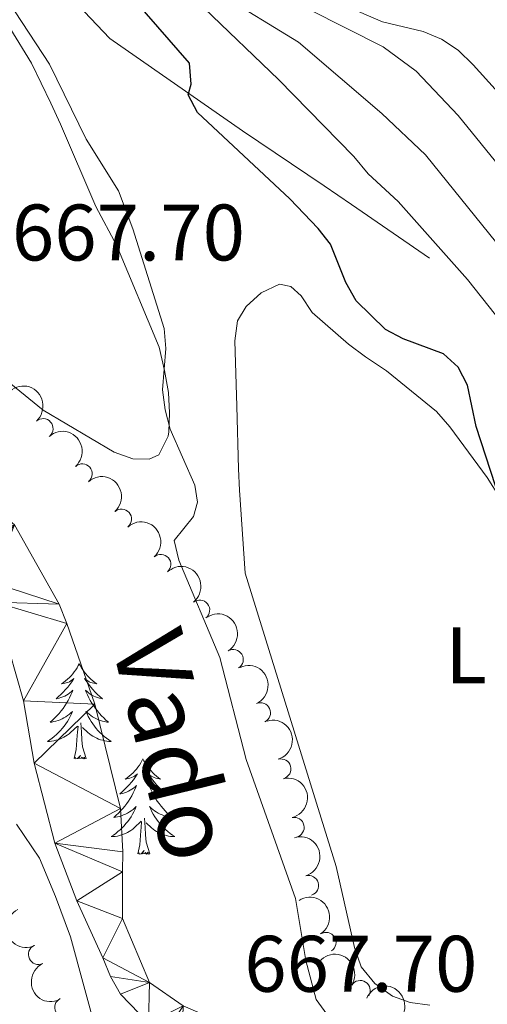
# Model space of a CAD drawing. Units: metres. Extents: x 655057 to 659578, y 702211 to 705281.
# Drawn here: x 656034 to 656092, y 703509 to 703632 of the extents above; entities that cross this region are included whole.
import ezdxf
from ezdxf.enums import TextEntityAlignment as Align

# ---------------------------------------------------------------- set-up
doc = ezdxf.new("R2010")
doc.units = ezdxf.units.M
doc.header["$MEASUREMENT"] = 0
doc.linetypes.add('DGN Style 3', pattern=[69.5358800440367, 49.6684857457405, -19.8673942982962])
for name, color, linetype, lineweight in [('Carátula', 7, 'Continuous', 5), ('Elementos auxiliares', 7, 'Continuous', 5), ('Entidades rústicas y varios', 7, 'Continuous', 5), ('Hidrografía', 7, 'Continuous', 5), ('Relieve y altimetría', 7, 'Continuous', 5), ('Textos de rotulación', 7, 'Continuous', 5), ('Viales y ferrocarril', 7, 'Continuous', 5)]:
    doc.layers.add(name, color=color, linetype=linetype, lineweight=lineweight)
doc.styles.add('Style-arial', font='arial.shx', dxfattribs={"bigfont": 'arialbig.shx'})
doc.styles.add('Style-Arial Narrow', font='txt')
doc.styles.add('Style-timesi', font='timesi.shx', dxfattribs={"bigfont": 'timesibig.shx'})

msp = doc.modelspace()

# ---------------------------------------------------------------- linework, layer by layer
at = {"layer": 'Carátula', "color": 7, "linetype": 'Continuous', "lineweight": 5}
msp.add_3dface([(655123.95, 702210.98), (659577.8200000001, 702311.6200000001), (659510.72, 705280.8600000001), (655056.8600000001, 705180.22)], dxfattribs=at)
at = {"layer": 'Elementos auxiliares', "color": 250, "linetype": 'Continuous', "lineweight": 5}
msp.add_3dface([(655934.71, 704937.71), (659359.6699999999, 705015.1300000001), (659412.55, 702701.74), (655986.44, 702624.3200000001)], dxfattribs=at)
at = {"layer": 'Entidades rústicas y varios', "color": 92, "linetype": 'Continuous', "lineweight": 5, "flags": 128}
for points in [[(656041.1499999999, 703551.3700000001), (656041.03, 703551.1499999999), (656040.8800000001, 703550.8800000001), (656040.71, 703550.6100000001), (656040.53, 703550.3500000001), (656040.3300000001, 703550.1100000001), (656040.1300000001, 703549.8700000001), (656039.9099999999, 703549.6400000001), (656039.6799999999, 703549.4299999999), (656039.44, 703549.22), (656039.19, 703549.03), (656038.9299999999, 703548.8500000001), (656039.1300000001, 703548.8800000001), (656039.3300000001, 703548.9199999999), (656039.53, 703548.97), (656039.72, 703549.04), (656039.9099999999, 703549.1200000001), (656040.0900000001, 703549.22), (656040.27, 703549.3400000001), (656040.47, 703549.53), (656040.4299999999, 703549.46), (656040.2, 703549.1200000001), (656039.96, 703548.78), (656039.7, 703548.45), (656039.4299999999, 703548.1400000001), (656039.1499999999, 703547.8300000001), (656038.8600000001, 703547.54), (656038.56, 703547.26), (656038.25, 703546.98), (656038.3700000001, 703547.01), (656038.6200000001, 703547.0700000001), (656038.8600000001, 703547.1400000001), (656039.0900000001, 703547.23), (656039.3300000001, 703547.3300000001), (656039.55, 703547.45), (656039.77, 703547.5800000001), (656039.97, 703547.72), (656040.1699999999, 703547.8800000001), (656040.3600000001, 703548.05), (656040.27, 703547.8300000001), (656040.1100000001, 703547.47), (656039.94, 703547.1100000001), (656039.76, 703546.77), (656039.56, 703546.4299999999), (656039.3400000001, 703546.1000000001), (656039.1200000001, 703545.77), (656038.8800000001, 703545.46), (656038.6300000001, 703545.1599999999), (656038.3600000001, 703544.8700000001), (656038.0900000001, 703544.5900000001), (656037.8, 703544.3200000001), (656037.5, 703544.06), (656037.7, 703544.0800000001), (656037.97, 703544.1300000001), (656038.23, 703544.19), (656038.49, 703544.27), (656038.74, 703544.3700000001), (656038.99, 703544.47), (656039.23, 703544.6000000001), (656039.47, 703544.74), (656039.69, 703544.8800000001), (656039.9099999999, 703545.05), (656040.1100000001, 703545.22), (656040.31, 703545.4099999999), (656040.1699999999, 703545.0900000001), (656040.01, 703544.76), (656039.8400000001, 703544.45), (656039.6599999999, 703544.1499999999), (656039.46, 703543.8500000001), (656039.25, 703543.56), (656039.03, 703543.28), (656038.8, 703543.02), (656038.55, 703542.76), (656038.29, 703542.51), (656038.02, 703542.28), (656037.74, 703542.06), (656037.45, 703541.8500000001), (656037.1699999999, 703541.6599999999), (656037.4299999999, 703541.6599999999), (656037.69, 703541.69), (656037.95, 703541.73), (656038.21, 703541.79), (656038.47, 703541.8600000001), (656038.72, 703541.95), (656038.96, 703542.05), (656039.2, 703542.1699999999), (656039.4299999999, 703542.3), (656039.6499999999, 703542.44), (656039.8700000001, 703542.6000000001), (656040.0700000001, 703542.77), (656040.9199999999, 703543.5700000001)], [(656041.1499999999, 703551.3700000001), (656041.26, 703551.1499999999), (656041.4099999999, 703550.8800000001), (656041.5800000001, 703550.6100000001), (656041.76, 703550.3500000001), (656041.95, 703550.1100000001), (656042.1599999999, 703549.8700000001), (656042.3800000001, 703549.6400000001), (656042.6100000001, 703549.4299999999), (656042.8500000001, 703549.22), (656043.1000000001, 703549.03), (656043.3600000001, 703548.8500000001), (656043.1599999999, 703548.8800000001), (656042.96, 703548.9199999999), (656042.76, 703548.97), (656042.5700000001, 703549.04), (656042.3800000001, 703549.1200000001), (656042.2, 703549.22), (656042.02, 703549.3400000001), (656041.8200000001, 703549.53), (656041.8600000001, 703549.46), (656042.0900000001, 703549.1200000001), (656042.3300000001, 703548.78), (656042.5900000001, 703548.45), (656042.8500000001, 703548.1400000001), (656043.1300000001, 703547.8300000001), (656043.4299999999, 703547.54), (656043.73, 703547.26), (656044.04, 703546.98), (656043.9199999999, 703547.01), (656043.6699999999, 703547.0700000001), (656043.4299999999, 703547.1400000001), (656043.19, 703547.23), (656042.96, 703547.3300000001), (656042.74, 703547.45), (656042.53, 703547.5800000001), (656042.3200000001, 703547.72), (656042.1200000001, 703547.8800000001), (656041.9299999999, 703548.05), (656042.02, 703547.8300000001), (656042.1799999999, 703547.47), (656042.3500000001, 703547.1100000001), (656042.53, 703546.77), (656042.73, 703546.4299999999), (656042.95, 703546.1000000001), (656043.1699999999, 703545.77), (656043.4099999999, 703545.46), (656043.6599999999, 703545.1599999999), (656043.9299999999, 703544.8700000001), (656044.2, 703544.5900000001), (656044.49, 703544.3200000001), (656044.79, 703544.06), (656044.5900000001, 703544.0800000001), (656044.3200000001, 703544.1300000001), (656044.06, 703544.19), (656043.8, 703544.27), (656043.55, 703544.3700000001), (656043.3, 703544.47), (656043.06, 703544.6000000001), (656042.8200000001, 703544.74), (656042.6000000001, 703544.8800000001), (656042.3800000001, 703545.05), (656042.1799999999, 703545.22), (656041.98, 703545.4099999999), (656042.1200000001, 703545.0900000001), (656042.28, 703544.76), (656042.45, 703544.45), (656042.6300000001, 703544.1499999999), (656042.8300000001, 703543.8500000001), (656043.04, 703543.56), (656043.26, 703543.28), (656043.49, 703543.02), (656043.74, 703542.76), (656044, 703542.51), (656044.27, 703542.28), (656044.55, 703542.06), (656044.8300000001, 703541.8500000001), (656045.1300000001, 703541.6599999999), (656044.8600000001, 703541.6599999999), (656044.6000000001, 703541.69), (656044.3300000001, 703541.73), (656044.0800000001, 703541.79), (656043.8200000001, 703541.8600000001), (656043.5700000001, 703541.95), (656043.3300000001, 703542.05), (656043.0900000001, 703542.1699999999), (656042.8600000001, 703542.3), (656042.6399999999, 703542.44), (656042.4199999999, 703542.6000000001), (656042.22, 703542.77), (656041.56, 703543.3900000001)], [(656042, 703539.52), (656041.5700000001, 703540.96), (656041.48, 703541.8600000001), (656041.4299999999, 703542.81), (656041.3300000001, 703543.98)], [(656040.53, 703539.52), (656040.77, 703540.6400000001), (656040.8800000001, 703542.3800000001), (656040.9299999999, 703542.81), (656040.99, 703543.54)], [(656042, 703539.52), (656041.8200000001, 703539.45), (656041.8, 703539.69), (656041.6100000001, 703539.47), (656041.49, 703539.6699999999), (656041.3700000001, 703539.56), (656041.1000000001, 703539.51), (656041.3, 703539.8999999999), (656040.9099999999, 703539.52), (656040.72, 703539.47), (656040.6799999999, 703539.6300000001), (656040.53, 703539.52)], [(656049.1100000001, 703539.45), (656048.99, 703539.23), (656048.8400000001, 703538.96), (656048.6699999999, 703538.69), (656048.49, 703538.44), (656048.29, 703538.19), (656048.0900000001, 703537.95), (656047.8700000001, 703537.72), (656047.6399999999, 703537.51), (656047.3999999999, 703537.3), (656047.1499999999, 703537.1100000001), (656046.8899999999, 703536.94), (656047.0900000001, 703536.96), (656047.29, 703537), (656047.49, 703537.05), (656047.6799999999, 703537.1200000001), (656047.8700000001, 703537.2), (656048.05, 703537.3), (656048.23, 703537.4199999999), (656048.4299999999, 703537.6100000001), (656048.3899999999, 703537.54), (656048.1599999999, 703537.2), (656047.9199999999, 703536.8600000001), (656047.6599999999, 703536.54), (656047.3899999999, 703536.22), (656047.1100000001, 703535.9099999999), (656046.8200000001, 703535.6200000001), (656046.52, 703535.3400000001), (656046.21, 703535.0700000001), (656046.3300000001, 703535.0900000001), (656046.5800000001, 703535.1499999999), (656046.8200000001, 703535.22), (656047.05, 703535.31), (656047.29, 703535.4099999999), (656047.51, 703535.53), (656047.73, 703535.6599999999), (656047.9299999999, 703535.8), (656048.1300000001, 703535.96), (656048.3200000001, 703536.1300000001), (656048.23, 703535.9099999999), (656048.0700000001, 703535.55), (656047.8999999999, 703535.2), (656047.72, 703534.8500000001), (656047.52, 703534.51), (656047.3, 703534.1799999999), (656047.0800000001, 703533.8600000001), (656046.8400000001, 703533.54), (656046.5900000001, 703533.24), (656046.3200000001, 703532.95), (656046.05, 703532.6699999999), (656045.76, 703532.3999999999), (656045.46, 703532.1400000001), (656045.6599999999, 703532.1599999999), (656045.9299999999, 703532.21), (656046.19, 703532.27), (656046.45, 703532.3500000001), (656046.7, 703532.45), (656046.95, 703532.56), (656047.19, 703532.6799999999), (656047.4299999999, 703532.8200000001), (656047.6499999999, 703532.97), (656047.8700000001, 703533.1300000001), (656048.0700000001, 703533.31), (656048.27, 703533.49), (656048.1300000001, 703533.1699999999), (656047.97, 703532.8500000001), (656047.8, 703532.53), (656047.6200000001, 703532.23), (656047.4199999999, 703531.9299999999), (656047.21, 703531.6400000001), (656046.99, 703531.3600000001), (656046.76, 703531.1000000001), (656046.51, 703530.8400000001), (656046.25, 703530.5900000001), (656045.98, 703530.3600000001), (656045.7, 703530.1400000001), (656045.4099999999, 703529.9299999999), (656045.1300000001, 703529.74), (656045.3899999999, 703529.75), (656045.6499999999, 703529.77), (656045.9099999999, 703529.81), (656046.1699999999, 703529.8700000001), (656046.4299999999, 703529.94), (656046.6799999999, 703530.03), (656046.9199999999, 703530.1300000001), (656047.1599999999, 703530.25), (656047.3899999999, 703530.3800000001), (656047.6100000001, 703530.52), (656047.8300000001, 703530.6799999999), (656048.03, 703530.8500000001), (656048.8800000001, 703531.6499999999)], [(656049.1100000001, 703539.45), (656049.22, 703539.23), (656049.3700000001, 703538.96), (656049.54, 703538.69), (656049.72, 703538.44), (656049.9099999999, 703538.19), (656050.1200000001, 703537.95), (656050.3400000001, 703537.72), (656050.5700000001, 703537.51), (656050.81, 703537.3), (656051.06, 703537.1100000001), (656051.3200000001, 703536.94), (656051.1200000001, 703536.96), (656050.9199999999, 703537), (656050.72, 703537.05), (656050.53, 703537.1200000001), (656050.3400000001, 703537.2), (656050.1599999999, 703537.3), (656049.98, 703537.4199999999), (656049.78, 703537.6100000001), (656049.8200000001, 703537.54), (656050.05, 703537.2), (656050.29, 703536.8600000001), (656050.55, 703536.54), (656050.81, 703536.22), (656051.0900000001, 703535.9099999999), (656051.3899999999, 703535.6200000001), (656051.69, 703535.3400000001), (656052, 703535.0700000001), (656051.8800000001, 703535.0900000001), (656051.6300000001, 703535.1499999999), (656051.3899999999, 703535.22), (656051.1499999999, 703535.31), (656050.9199999999, 703535.4099999999), (656050.7, 703535.53), (656050.49, 703535.6599999999), (656050.28, 703535.8), (656050.0800000001, 703535.96), (656049.8899999999, 703536.1300000001), (656049.98, 703535.9099999999), (656050.1399999999, 703535.55), (656050.31, 703535.2), (656050.49, 703534.8500000001), (656050.69, 703534.51), (656050.9099999999, 703534.1799999999), (656051.1300000001, 703533.8600000001), (656051.3700000001, 703533.54), (656051.6200000001, 703533.24), (656051.8899999999, 703532.95), (656052.1599999999, 703532.6699999999), (656052.45, 703532.3999999999), (656052.75, 703532.1400000001), (656052.55, 703532.1599999999), (656052.28, 703532.21), (656052.02, 703532.27), (656051.76, 703532.3500000001), (656051.51, 703532.45), (656051.26, 703532.56), (656051.02, 703532.6799999999), (656050.78, 703532.8200000001), (656050.56, 703532.97), (656050.3400000001, 703533.1300000001), (656050.1399999999, 703533.31), (656049.94, 703533.49), (656050.0800000001, 703533.1699999999), (656050.24, 703532.8500000001), (656050.4099999999, 703532.53), (656050.5900000001, 703532.23), (656050.79, 703531.9299999999), (656051, 703531.6400000001), (656051.22, 703531.3600000001), (656051.45, 703531.1000000001), (656051.7, 703530.8400000001), (656051.96, 703530.5900000001), (656052.23, 703530.3600000001), (656052.51, 703530.1400000001), (656052.79, 703529.9299999999), (656053.0900000001, 703529.74), (656052.8200000001, 703529.75), (656052.56, 703529.77), (656052.29, 703529.81), (656052.04, 703529.8700000001), (656051.78, 703529.94), (656051.53, 703530.03), (656051.29, 703530.1300000001), (656051.05, 703530.25), (656050.8200000001, 703530.3800000001), (656050.6000000001, 703530.52), (656050.3800000001, 703530.6799999999), (656050.1799999999, 703530.8500000001), (656049.52, 703531.47)], [(656048.49, 703527.6000000001), (656048.73, 703528.72), (656048.8400000001, 703530.46), (656048.8899999999, 703530.8900000001), (656048.95, 703531.6200000001)], [(656049.96, 703527.6000000001), (656049.53, 703529.04), (656049.44, 703529.94), (656049.3899999999, 703530.8900000001), (656049.29, 703532.06)], [(656049.96, 703527.6000000001), (656049.78, 703527.53), (656049.76, 703527.77), (656049.5700000001, 703527.55), (656049.45, 703527.75), (656049.3300000001, 703527.6400000001), (656049.06, 703527.5900000001), (656049.26, 703527.98), (656048.8700000001, 703527.6000000001), (656048.6799999999, 703527.55), (656048.6399999999, 703527.71), (656048.49, 703527.6000000001)]]:
    msp.add_lwpolyline(points, dxfattribs=at)
at = {"layer": 'Entidades rústicas y varios', "color": 92, "linetype": 'Continuous', "lineweight": 5}
for points in [[(656032.46, 703630.95, 667.7), (656035.19, 703626.53, 667.7), (656037.5900000001, 703621.54, 667.7), (656038.81, 703618.9199999999, 668.61), (656043.23, 703608.5800000001, 668.61), (656045.8500000001, 703603.6699999999, 668.61), (656051.1200000001, 703590.99, 668.61), (656051.8200000001, 703588.0800000001, 668.61), (656052.29, 703585.3, 669.53), (656052.44, 703582.78, 669.53), (656052.3300000001, 703580.3900000001, 670.38), (656052.27, 703579.8700000001, 670.45), (656051.1000000001, 703577.52, 669.53), (656049.8700000001, 703576.97, 669.53), (656047.8600000001, 703577.01, 669.53), (656045.51, 703577.8700000001, 669.53), (656036.6399999999, 703583.0900000001, 669.53), (656032.5900000001, 703586.4199999999, 669.53)], [(656068.9199999999, 703539.97, 672.29), (656061.8800000001, 703562.71, 672.29), (656061.19, 703573.1100000001, 672.29), (656061.0700000001, 703575.76, 673.2), (656060.8500000001, 703583.6100000001, 673.2), (656060.76, 703586.3300000001, 674.12), (656060.6200000001, 703591.79, 674.12), (656060.9199999999, 703594.27, 674.12), (656062.03, 703596.0800000001, 674.12), (656063.9099999999, 703597.81, 674.12), (656066.1799999999, 703598.8600000001, 674.12), (656067.6000000001, 703598.5700000001, 674.12), (656068.8899999999, 703597.3999999999, 674.12), (656070.27, 703595.3200000001, 674.12), (656074.8, 703591.3700000001, 674.12), (656076.96, 703589.78, 674.12), (656079.5700000001, 703588.05, 673.2), (656085.81, 703582.9199999999, 673.2), (656087.48, 703581.01, 674.12), (656092.1599999999, 703574.6799999999, 674.12), (656095.4099999999, 703569.51, 674.12)], [(656085, 703508.6300000001, 673.2), (656082.53, 703508.96, 673.2), (656080.31, 703509.77, 672.3000000000001), (656078.1100000001, 703511.3400000001, 672.29), (656076.4199999999, 703513.4299999999, 672.29), (656075.5800000001, 703515.8400000001, 672.29), (656073.26, 703525.99, 672.29), (656068.9199999999, 703539.97, 672.29)]]:
    msp.add_polyline3d(points, dxfattribs=at)
at = {"layer": 'Entidades rústicas y varios', "color": 92, "linetype": 'Continuous', "lineweight": 5, "extrusion": (-0.2255534078800469, 0.01402861396202155, 0.974129795347623)}
msp.add_arc((-742950.9652781627, 595435.7329192017, -137445.718338332), 2.516055640060342, 45.36446333574664, 225.9090503451193, dxfattribs=at)
at = {"layer": 'Entidades rústicas y varios', "color": 92, "linetype": 'Continuous', "lineweight": 5}
for centre, radius, start, end in [((656036.6199620541, 703580.798871275, 672.5227618259574), 1.250091938746998, 311.7940535514243, 131.0076079704197), ((656041.5216806701, 703575.1336272315, 672.8000828279144), 1.250091938746999, 311.9354377073288, 131.1489921263242), ((656046.4390649293, 703569.4706936118, 672.8227734606206), 1.250091938746999, 311.9354377073288, 131.1489921263242), ((656051.3564491884, 703563.8077599923, 672.845464093327), 1.250091938746999, 311.9354377073288, 131.1489921263242), ((656056.211003986, 703558.0946466313, 672.86), 1.250091938746999, 308.7508841036324, 127.9644385226278), ((656060.4122116086, 703551.9011116014, 672.86), 1.250091938746998, 301.8254591543299, 121.0390135733253), ((656063.8162754341, 703545.2378739133, 672.86), 1.250091938746999, 294.5420648700314, 113.7556192890268), ((656066.3648363447, 703538.2062353201, 672.86), 1.250091938746999, 286.5641231240204, 105.7776775430158), ((656068.0267168388, 703530.896274074, 672.86), 1.250091938746999, 283.0489520794719, 102.2625064984674), ((656069.8297381348, 703523.6205938314, 672.957469727318), 1.250091938746999, 287.0759301272853, 106.2894845462807), ((656072.0095111148, 703516.4980546315, 673.9158716565216), 1.250091938746999, 303.3519369619634, 122.5654913809589), ((656036.0373897543, 703514.9800819308, 674.0678193829112), 1.250091938746999, 115.5116063222692, 294.7251607412646), ((656076.2856331551, 703510.4791203563, 675.1832004697865), 1.250091938746998, 327.8548195789884, 147.0683739979838), ((656039.327962725, 703508.3521921309, 675.2857609647779), 1.250091938746998, 117.1993074963342, 296.4128619153295)]:
    msp.add_arc(centre, radius, start, end, dxfattribs=at)
at = {"layer": 'Entidades rústicas y varios', "color": 92, "linetype": 'Continuous', "lineweight": 5, "extrusion": (-0.2255873384064966, 0.01347199193404809, 0.9741297953476229)}
for centre in [(-741435.3908161672, 597224.9619767932, -137860.5185184559), (-741430.0310959441, 597230.0776094154, -137861.6820054574), (-741424.6713757212, 597235.1932420377, -137862.8454924591)]:
    msp.add_arc(centre, 2.516055640060343, 45.36446333574664, 225.9090503451193, dxfattribs=at)
at = {"layer": 'Entidades rústicas y varios', "color": 92, "linetype": 'Continuous', "lineweight": 5, "extrusion": (-0.2244905806349568, 0.02598309108205123, 0.974129795347623)}
msp.add_arc((-774325.03295487, 556196.3127549023, -128342.1835992225), 2.516055640060342, 45.36446333574664, 225.9090503451193, dxfattribs=at)
at = {"layer": 'Entidades rústicas y varios', "color": 92, "linetype": 'Continuous', "lineweight": 5, "extrusion": (-0.219719709864052, 0.05286199876333647, 0.9741297953476231)}
msp.add_arc((-837497.7313223361, 461194.3896935593, -106302.6016144063), 2.516055640060342, 45.36446333574664, 225.9090503451193, dxfattribs=at)
at = {"layer": 'Entidades rústicas y varios', "color": 92, "linetype": 'Continuous', "lineweight": 5, "extrusion": (-0.2112451490940115, 0.08029090110496401, 0.9741297953476231)}
msp.add_arc((-890737.3845010572, 354051.2830736333, -81446.37548377327), 2.516055640060341, 45.36446333574663, 225.9090503451192, dxfattribs=at)
at = {"layer": 'Entidades rústicas y varios', "color": 92, "linetype": 'Continuous', "lineweight": 5, "extrusion": (-0.1980569063082988, 0.108832916342364, 0.974129795347623)}
msp.add_arc((-932534.6942004508, 230203.0748088098, -52714.71772603848), 2.516055640060342, 45.36446333574665, 225.9090503451193, dxfattribs=at)
at = {"layer": 'Entidades rústicas y varios', "color": 92, "linetype": 'Continuous', "lineweight": 5, "extrusion": (-0.1910114278886174, 0.1207715870225681, 0.974129795347623)}
msp.add_arc((-945254.7745882762, 174078.4083295256, -39694.30562930724), 2.516055640060342, 45.36446333574665, 225.9090503451193, dxfattribs=at)
at = {"layer": 'Entidades rústicas y varios', "color": 92, "linetype": 'Continuous', "lineweight": 5, "extrusion": (-0.1990211652903629, 0.1070594114614137, 0.9741297953476229)}
msp.add_arc((-930376.734194159, 238318.0591759421, -54597.22022467534), 2.516055640060343, 45.36446333574664, 225.9090503451193, dxfattribs=at)
at = {"layer": 'Entidades rústicas y varios', "color": 92, "linetype": 'Continuous', "lineweight": 5, "extrusion": (-0.2210499221362087, 0.04699014513250983, 0.974129795347623)}
msp.add_arc((-824560.3982205219, 482782.0289078944, -111309.6536319208), 2.516055640060342, 45.36446333574663, 225.9090503451192, dxfattribs=at)
at = {"layer": 'Entidades rústicas y varios', "color": 92, "linetype": 'Continuous', "lineweight": 5, "extrusion": (0.2125734984112025, -0.076704951530007, 0.974129795347623)}
for centre in [(884424.6020262099, -368363.3299037089, 86147.5392390971), (884419.2827289839, -368368.1940308509, 86149.61176030665)]:
    msp.add_arc(centre, 2.516055640060342, 45.36446333574661, 225.9090503451192, dxfattribs=at)
at = {"layer": 'Entidades rústicas y varios', "color": 92, "linetype": 'Continuous', "lineweight": 5, "extrusion": (-0.2206309027996983, -0.04891979707427571, 0.9741297953476229)}
msp.add_arc((-544811.9046601604, 772448.7105782809, -178508.3879005978), 2.516055640060343, 45.36446333574663, 225.9090503451192, dxfattribs=at)
at = {"layer": 'Entidades rústicas y varios', "color": 92, "linetype": 'Continuous', "lineweight": 5, "extrusion": (-0.2094950444822789, -0.0847523932014089, 0.9741297953476231)}
msp.add_arc((-406113.3607204593, 849623.1951326256, -196410.9898540092), 2.516055640060342, 45.36446333574665, 225.9090503451193, dxfattribs=at)
at = {"layer": 'Hidrografía', "color": 142, "linetype": 'Continuous', "lineweight": 15}
for points in [[(656054.1599999999, 703508.54, 667.9), (656049.9199999999, 703511.49, 667.9), (656046.55, 703519.49, 666.75), (656046.55, 703525.31, 666.75), (656046.6100000001, 703527.8400000001, 666.1800000000001), (656046.29, 703533.24, 666.1800000000001), (656043.1100000001, 703546.31, 666.1800000000001), (656039.6000000001, 703556.3999999999, 666.1800000000001), (656038.6399999999, 703558.81, 665.61), (656033.05, 703568.77, 665.61)], [(656030.6200000001, 703559.0700000001, 666.1800000000001), (656034.1799999999, 703546.72, 666.1800000000001), (656035.52, 703538.9299999999, 666.1800000000001), (656038.0900000001, 703528.9199999999, 666.1800000000001), (656040.8400000001, 703521.71, 666.1800000000001), (656044.0800000001, 703514.5800000001, 666.1800000000001), (656045.05, 703512.21, 666.76), (656046.29, 703510.02, 666.76), (656049.8200000001, 703506.3900000001, 666.76)]]:
    msp.add_polyline3d(points, dxfattribs=at)
at = {"layer": 'Relieve y altimetría', "color": 30, "linetype": 'Continuous', "lineweight": 5, "flags": 128}
for points, elevation in [([(656073.8899999999, 703505.0700000001), (656070.76, 703509.3400000001), (656069.47, 703514.24), (656068.2, 703522.01), (656062, 703539.3999999999), (656058.73, 703552.1400000001), (656053.6200000001, 703564.3500000001), (656053, 703566.79), (656055.45, 703569.8), (656055.9199999999, 703571.5800000001), (656055.6200000001, 703573.73), (656052.5, 703580.73), (656051.8700000001, 703583.1499999999), (656051.55, 703585.6599999999), (656051.99, 703590.8300000001), (656051.76, 703593.3200000001), (656047.8300000001, 703605.81), (656046.04, 703610.56), (656042, 703617.04), (656037.4299999999, 703626.3900000001), (656030.47, 703637.01)], 670), ([(656058.5900000001, 703635.3), (656068.5700000001, 703629.1499999999), (656078.99, 703620.25), (656084.4299999999, 703615.0700000001), (656112.96, 703579.71), (656115.9199999999, 703575.47), (656119.26, 703568.5900000001), (656120.9099999999, 703566.5), (656122.9299999999, 703564.6000000001), (656129.23, 703560.1499999999), (656132.98, 703556.3700000001), (656135.6200000001, 703552.02), (656139.76, 703542.48), (656142.6799999999, 703538.3600000001), (656146.3300000001, 703534.6000000001), (656149.19, 703530.1499999999), (656149.8200000001, 703527.71), (656149.54, 703522.1000000001), (656150.9299999999, 703516.8400000001), (656153.03, 703501.6200000001)], 685), ([(656074.3200000001, 703633.74), (656079.0900000001, 703631.71), (656084.1399999999, 703630.49), (656086.44, 703629.52), (656088.55, 703628.1699999999), (656090.4199999999, 703626.3400000001), (656104.96, 703610.23), (656117.45, 703598.3999999999), (656119.0800000001, 703596.51), (656123.3400000001, 703590.04), (656127.0700000001, 703583.24), (656131.3500000001, 703576.81), (656138.81, 703569.22), (656144.06, 703563.3600000001), (656148.6499999999, 703556.8999999999), (656155.71, 703548.8999999999)], 695), ([(656056.77, 703633.4299999999), (656066.05, 703624.48), (656075.5, 703614.8600000001), (656077.29, 703612.69), (656081.03, 703609.23), (656089.71, 703599.48), (656102.73, 703582.97), (656113.06, 703567.5700000001), (656119.4099999999, 703556.6400000001), (656125.28, 703544.8999999999), (656134.4299999999, 703532.3700000001), (656136.9099999999, 703527.74), (656138.69, 703522.8700000001), (656141.54, 703512.8400000001), (656141.94, 703510.3500000001), (656141.8600000001, 703507.47), (656138.97, 703500.3999999999), (656138.6699999999, 703497.9199999999), (656139.05, 703495.25), (656139.6499999999, 703492.8200000001), (656143.0900000001, 703485.79), (656144.46, 703480.73), (656146.27, 703475.76)], 680), ([(656069.81, 703633.29), (656079.1599999999, 703628.5700000001), (656083.29, 703625.52), (656088.53, 703619.97), (656101.81, 703603.5900000001), (656110.06, 703594.69), (656118.9299999999, 703582.4099999999), (656122.5800000001, 703578.6499999999), (656128.77, 703573.55), (656132.3300000001, 703569.4199999999), (656140.71, 703557.4299999999), (656145.6499999999, 703551.4099999999), (656153.04, 703538.3), (656157.55, 703532.02), (656159.4299999999, 703527.1499999999), (656160.3500000001, 703522.06), (656160.0800000001, 703519.24), (656160.73, 703511.6000000001), (656161.6499999999, 703509.28), (656164.77, 703506.3)], 690), ([(656033.3, 703531.29), (656036.19, 703527.02), (656038.1599999999, 703522.26), (656040.06, 703517.19), (656043.3999999999, 703504.9099999999), (656045.9199999999, 703500.3300000001), (656054.3600000001, 703487.3800000001), (656058.3, 703483.46), (656066.94, 703477.6599999999), (656074.3700000001, 703470.3800000001), (656080.45, 703465.75), (656084.8800000001, 703463.0700000001), (656092.4099999999, 703460.69), (656097.22, 703458.73), (656101.54, 703455.9299999999), (656103.3899999999, 703454.2), (656104.8400000001, 703449.8200000001), (656105.1599999999, 703445.21)], 670)]:
    msp.add_lwpolyline(points, dxfattribs=dict(at, elevation=elevation))
at = {"layer": 'Relieve y altimetría', "color": 30, "linetype": 'Continuous', "lineweight": 25, "elevation": 675, "flags": 128}
msp.add_lwpolyline([(656094.3899999999, 703569.9099999999), (656090.78, 703581.05), (656089.71, 703586.22), (656088.54, 703588.47), (656086.71, 703590.1699999999), (656081.6699999999, 703592.05), (656079.46, 703593.22), (656075.79, 703596.77), (656074.5, 703599.0700000001), (656072.5700000001, 703603.8800000001), (656071.03, 703605.8500000001), (656067.48, 703609.55), (656055.94, 703620.3600000001), (656054.76, 703622.5700000001), (656055.1300000001, 703623.9199999999), (656054.95, 703626.53), (656047, 703635.69)], dxfattribs=at)
at = {"layer": 'Viales y ferrocarril', "color": 250, "linetype": 'DGN Style 3', "lineweight": 5}
msp.add_polyline3d([(656036.46, 703638.6000000001, 671.5), (656044.97, 703629.6200000001, 672.52), (656061.56, 703618.06, 675.5), (656071.76, 703611.2, 677.94), (656075.19, 703608.8500000001, 678.26), (656084.96, 703602.1200000001, 678.26)], dxfattribs=at)

# ---------------------------------------------------------------- texts
at = {"layer": 'Entidades rústicas y varios', "color": 92, "linetype": 'Continuous', "lineweight": 5, "style": 'Style-Arial Narrow'}
msp.add_text('L', height=7.000020000000001, dxfattribs=at).set_placement((656089.5331652174, 703552.44001, 674.14), align=Align.MIDDLE_CENTER)
at = {"layer": 'Textos de rotulación', "color": 250, "linetype": 'Continuous', "lineweight": 5, "style": 'Style-arial'}
for p in [(656032.72, 703601.8400000001, 667.7), (656061.78, 703510.3200000001, 667.7)]:
    msp.add_text('667.70', height=7.000020000000001, dxfattribs=at).set_placement(p)
at = {"layer": 'Textos de rotulación', "color": 142, "linetype": 'Continuous', "lineweight": 5, "style": 'Style-timesi'}
msp.add_text('Vado', height=9, rotation=283.7372305705746, dxfattribs=at).set_placement((656045.1100000001, 703554.1300000001, 667.2))

# ---------------------------------------------------------------- meshes
at = {"layer": 'Hidrografía', "color": 154, "linetype": 'Continuous', "lineweight": 15}
mesh = msp.add_polyface(dxfattribs=at)
corners = [(656111.9899999998, 703449.79, 669.6199999999939), (656112.2, 703448.01, 669.6200000000013), (656110.3099999998, 703442.44, 670.1999999999974), (656107.5200000003, 703443.94, 672.1800000000084), (656108.27, 703449.9499999997, 669.6299999999984), (656107.3200000001, 703454.8600000001, 668.4799999999975), (656103.5700000001, 703460.0899999999, 668.4799999999998), (656101.69, 703461.9399999995, 667.9000000000008), (656099.6499999999, 703463.6400000001, 667.8999999999951), (656095.04, 703466.5599999998, 667.9000000000002), (656088.26, 703470.1099999999, 667.9000000000017), (656086.3400000001, 703471.76, 667.8999999999982), (656083.0499999998, 703475.9099999997, 667.8999999999938), (656079.97, 703482.97, 667.9000000000002), (656076.7399999998, 703487.3599999999, 667.899999999993), (656075.0900000003, 703489.6100000001, 667.3300000000022), (656073.3899999999, 703491.4699999997, 667.3300000000003), (656067.3800000001, 703496.29, 667.3299999999998), (656063.26, 703499.1699999997, 667.3300000000008), (656058.8200000001, 703501.8399999999, 667.330000000003), (656056.3999999997, 703502.5799999998, 667.3300000000008), (656053.96, 703503.53, 666.7600000000019), (656051.78, 703504.8299999998, 666.7600000000092), (656049.8200000003, 703506.3899999997, 666.7600000000126), (656046.29, 703510.02, 666.7600000000045), (656045.05, 703512.2099999997, 666.7600000000057), (656044.0800000001, 703514.5799999998, 666.1799999999986), (656040.8400000003, 703521.71, 666.1800000000015), (656038.0900000003, 703528.9199999999, 666.1800000000061), (656035.52, 703538.9299999997, 666.1800000000053), (656034.1799999999, 703546.7199999997, 666.1800000000069), (656030.6200000001, 703559.0699999996, 666.180000000004), (656030.19, 703561.5700000001, 665.6099999999963), (656029.23, 703564.0299999998, 665.6100000000108), (656027.5099999998, 703566.3899999994, 665.6100000000065), (656023.02, 703571.3600000001, 664.4599999999973), (656015.01, 703577.23, 663.8899999999959), (656007.1300000001, 703582.03, 663.8899999999963), (655997.45, 703588.5900000001, 663.889999999998), (655984.46, 703599.9099999999, 663.309999999996), (655974.44, 703608.3300000001, 663.3099999999996), (655972.3000000003, 703610.1400000001, 663.3100000000077), (655964.1699999999, 703620.3799999999, 662.1700000000042), (655963.8199999998, 703635.8499999999, 662.1700000000013), (655966.1799999999, 703638.3999999999, 662.1699999999965), (655968.19, 703640.27, 661.5899999999942), (655973.6300000001, 703644.3999999997, 661.5900000000001), (655976.47, 703646.5599999998, 661.5900000000028), (655981.0699999998, 703649.6099999999, 661.5899999999955), (655990.4899999998, 703654.2499999998, 661.5899999999915), (655995.1100000001, 703656.7599999998, 661.5900000000021), (655997.1200000001, 703658.28, 661.5900000000006), (655998.97, 703660.28, 661.5899999999963), (656000.0599999998, 703662.6099999999, 661.5899999999972), (656000.4099999999, 703665.19, 661.5900000000023), (655999.1099999999, 703670.0700000001, 661.589999999991), (655993.6799999997, 703680.79, 659.8699999999949), (655988.71, 703692.97, 659.8700000000035), (655982.0900000001, 703707.1000000001, 659.300000000006), (655980.4699999997, 703709.0899999999, 659.2999999999987), (655978.4299999999, 703710.6400000001, 659.3000000000015), (655976.1499999999, 703711.6799999999, 658.7200000000023), (655972.0900000001, 703713.3700000001, 658.7199999999968), (655971.46, 703713.6499999997, 658.7200000000018), (655969.27, 703714.8999999997, 658.7199999999949), (655965.1699999999, 703718.0900000001, 658.7200000000055), (655963.21, 703719.74, 659.3000000000009), (655961.9099999999, 703721.1300000001, 659.2500000000023), (655961.81, 703725.98, 659.8700000000048), (655967.4099999999, 703720.8599999999, 659.8699999999947), (655971.9799999997, 703718.1399999997, 659.8700000000002), (655978.4099999997, 703715.6299999999, 659.8699999999955), (655982.3200000001, 703711.76, 659.870000000001), (655989.8, 703696.79, 660.4400000000059), (655993.8, 703690.3999999997, 660.4399999999997), (655997.52, 703683.6499999999, 660.4400000000002), (655998.2, 703681.9999999998, 660.4400000000019), (655999.1799999999, 703679.6099999999, 660.4400000000019), (656000.52, 703676.4099999997, 660.4400000000037), (656001.3299999998, 703674.0199999998, 661.0199999999979), (656004.52, 703664.27, 661.0199999999986), (656004.74, 703662.6299999999, 661.0200000000042), (656003.8999999999, 703660.5399999998, 661.0199999999968), (656002.1399999999, 703658.75, 661.0200000000065), (655986.31, 703649.8999999999, 661.0199999999915), (655975.2099999997, 703643.1099999999, 661.5899999999956), (655973.69, 703641.9299999999, 661.7400000000002), (655969.3899999997, 703638.5899999999, 662.159999999997), (655967.1599999999, 703634.8699999999, 662.8799999999992), (655965.8299999998, 703631.5099999998, 663.3100000000014), (655965.6399999999, 703628.99, 663.3099999999985), (655966.1200000001, 703626.9399999997, 663.3099999999989), (655969.26, 703622.78, 663.3099999999993), (655974.22, 703618.1599999999, 663.3100000000015), (655974.8800000001, 703617.56, 663.3100000000057), (655976.98, 703616.0699999998, 663.8800000000059), (655987.3300000003, 703604.9799999997, 663.8800000000108), (655989.31, 703603.4499999997, 664.4600000000115), (655995.96, 703599.3099999998, 664.4600000000041), (656000.3999999999, 703596.0099999998, 664.4600000000032), (656006.74, 703590.1400000001, 664.4600000000023), (656015.5900000001, 703580.8500000001, 664.4600000000017), (656024.3200000001, 703573.8500000001, 665.6100000000039), (656031.78, 703569.81, 665.6100000000007), (656033.05, 703568.7699999998, 665.6100000000058), (656038.6399999999, 703558.81, 665.6100000000022), (656039.6000000001, 703556.3999999997, 666.18), (656043.1100000001, 703546.3099999998, 666.1800000000009), (656046.29, 703533.2399999998, 666.1800000000035), (656046.6100000003, 703527.8400000001, 666.1800000000084), (656046.55, 703525.31, 666.7500000000005), (656046.55, 703519.49, 666.7500000000003), (656049.9199999997, 703511.49, 667.8999999999932), (656054.1599999999, 703508.5399999998, 667.9000000000002), (656058.8600000001, 703506.4999999998, 667.9000000000005), (656061.2800000003, 703505.5899999999, 668.4800000000045), (656074.4099999999, 703499.9699999997, 668.4800000000029), (656084.2999999998, 703495.0599999998, 667.8999999999918), (656086.1399999997, 703493.5099999998, 667.899999999997), (656087.2399999998, 703491.5199999998, 667.8999999999969), (656087.52, 703488.7899999998, 667.9000000000042), (656087.0800000001, 703483.6400000001, 667.8999999999971), (656087.1099999999, 703479.4099999997, 667.8999999999929), (656091.1399999999, 703473.1899999997, 668.4800000000059), (656095.8400000001, 703470.5, 668.4799999999975), (656102.8899999999, 703467.9199999997, 668.4799999999997), (656104.7700000003, 703466.1699999997, 668.4800000000108), (656107.79, 703461.3499999999, 668.4800000000018), (656111.1000000001, 703452.8999999997, 669.6200000000005), (656111.8999999999, 703450.52, 669.6200000000002)]
mesh.append_faces([[corners[k] for k in face] for face in [(3, 1, 2), (69, 67, 68)]], dxfattribs={"vtx0": -1, "color": 154})
mesh.append_faces([[corners[k] for k in face] for face in [(1, 4, 0), (0, 4, 129), (129, 4, 128), (128, 5, 127), (127, 6, 126), (126, 8, 125), (125, 9, 124), (124, 10, 123), (123, 11, 122), (122, 13, 121), (121, 13, 120), (120, 14, 119), (119, 14, 118), (118, 14, 117), (117, 16, 116), (116, 18, 115), (115, 19, 114), (114, 21, 113), (113, 23, 112), (112, 26, 111), (111, 27, 110), (110, 28, 109), (109, 28, 108), (108, 29, 107), (107, 30, 106), (106, 31, 105), (105, 32, 104), (104, 34, 103), (103, 34, 102), (102, 36, 101), (101, 37, 100), (100, 38, 99), (99, 38, 98), (98, 39, 97), (97, 39, 96), (96, 40, 95), (95, 41, 94), (94, 41, 93), (93, 42, 92), (92, 42, 91), (91, 42, 90), (90, 43, 89), (89, 43, 88), (88, 44, 87), (82, 53, 81), (52, 83, 51), (50, 84, 49), (49, 84, 48), (48, 85, 47), (47, 85, 46), (46, 86, 45), (80, 55, 79), (79, 55, 78), (78, 56, 77), (77, 56, 76), (76, 56, 75), (75, 56, 74), (74, 57, 73), (73, 58, 72), (72, 60, 71), (71, 62, 70), (70, 64, 69)]], dxfattribs={"vtx0": -1, "vtx1": -1, "color": 154})
mesh.append_faces([[corners[k] for k in face] for face in [(1, 3, 4), (128, 4, 5), (127, 5, 6), (126, 6, 7), (126, 7, 8), (125, 8, 9), (124, 9, 10), (123, 10, 11), (122, 11, 12), (122, 12, 13), (120, 13, 14), (117, 14, 15), (117, 15, 16), (116, 16, 17), (116, 17, 18), (115, 18, 19), (114, 19, 20), (114, 20, 21), (113, 21, 22), (113, 22, 23), (112, 23, 24), (112, 24, 25), (112, 25, 26), (111, 26, 27), (110, 27, 28), (108, 28, 29), (107, 29, 30), (106, 30, 31), (105, 31, 32), (104, 32, 33), (104, 33, 34), (102, 34, 35), (102, 35, 36), (101, 36, 37), (100, 37, 38), (98, 38, 39), (96, 39, 40), (95, 40, 41), (93, 41, 42), (90, 42, 43), (88, 43, 44), (87, 44, 45), (53, 82, 83), (50, 83, 84), (83, 50, 51), (83, 52, 53), (48, 84, 85), (46, 85, 86), (45, 86, 87), (80, 53, 54), (53, 80, 81), (80, 54, 55), (78, 55, 56), (74, 56, 57), (73, 57, 58), (72, 58, 59), (72, 59, 60), (71, 60, 61), (71, 61, 62), (70, 62, 63), (70, 63, 64), (69, 64, 65), (69, 65, 66), (69, 66, 67)]], dxfattribs={"vtx0": -1, "vtx2": -1, "color": 154})
at = {"layer": 'Viales y ferrocarril', "color": 20, "linetype": 'Continuous', "lineweight": 5}
mesh = msp.add_polyface(dxfattribs=at)
corners = [(656138.7300000002, 703416.8600000001, 674.1000000000265), (656134.5700000001, 703415.5800000003, 674.100000000028), (656136.1100000003, 703422.7500000002, 673.6300000000105), (656132.3300000001, 703420.6000000003, 673.6300000000425), (656130.2100000002, 703423.6000000003, 673.4100000000228), (656133.21, 703426.71, 673.1100000000002), (656131.4200000002, 703428.5300000003, 673.1100000000349), (656127.6300000004, 703426.2200000002, 673.2600000000135), (656130.4400000002, 703429.5300000003, 673.2600000000266), (656122.97, 703434.7300000002, 672.8500000000087), (656120.6499999999, 703431.0800000005, 672.8500000000366), (656115.5900000003, 703438.9800000002, 672.2500000000265), (656113.5100000002, 703435.19, 672.2500000000131), (656110.9100000001, 703436.5400000005, 672.150000000038), (656108.77, 703442.5200000003, 671.9900000000134), (656109.1499999999, 703437.45, 672.0800000000103), (656107.3800000001, 703438.3700000001, 672.010000000041), (656105.6699999999, 703439.2500000002, 671.9400000000118), (656107.6499999999, 703443.1000000003, 671.9399999999907), (656081.1700000002, 703451.7500000002, 672.4900000000287), (656083.1500000001, 703455.5900000003, 672.4900000000338), (656070.2200000002, 703462.31, 672.3900000000219), (656068.03, 703458.5800000001, 672.3900000000073), (656059.8800000001, 703463.9400000002, 672.61000000001), (656062.46, 703467.4100000001, 672.6100000000299), (656051.2, 703471.1900000002, 673.290000000023), (656054.1799999999, 703474.3400000001, 673.2900000000109), (656046.0900000003, 703476.6800000002, 673.5800000000152), (656049.3400000001, 703479.52, 673.5800000000219), (656030.9900000002, 703495.1000000003, 674.4900000000138), (656034.3500000003, 703497.8300000003, 674.4900000000208), (656016.8600000001, 703512.6400000004, 675.1599999999902), (656020.23, 703515.3500000001, 675.1600000000166), (656005.8999999999, 703526.2700000003, 675.290000000032), (656009.2800000003, 703528.9700000002, 675.290000000043), (655988.47, 703555.31, 674.9700000000216), (655985.0400000003, 703552.6800000002, 674.9700000000447), (655975.3899999999, 703565.6599999999, 674.7500000000107), (655975.2200000002, 703573.1300000001, 674.6700000000362), (655965.0800000003, 703579.5400000003, 674.5200000000139), (655964.9100000001, 703587.0100000002, 674.4300000000235)]
mesh.append_faces([[corners[k] for k in face] for face in [(38, 39, 40)]], dxfattribs={"vtx0": -1, "color": 20})
mesh.append_faces([[corners[k] for k in face] for face in [(0, 1, 2), (5, 4, 6), (6, 7, 8), (8, 7, 9), (9, 10, 11), (11, 13, 14), (14, 17, 18), (18, 19, 20), (20, 19, 21), (21, 23, 24), (24, 25, 26), (26, 27, 28), (28, 29, 30), (30, 31, 32), (32, 33, 34), (34, 33, 35), (35, 37, 38)]], dxfattribs={"vtx0": -1, "vtx1": -1, "color": 20})
mesh.append_faces([[corners[k] for k in face] for face in [(2, 1, 3), (2, 3, 4), (4, 5, 2), (6, 4, 7), (9, 7, 10), (11, 10, 12), (11, 12, 13), (14, 13, 15), (14, 15, 16), (14, 16, 17), (18, 17, 19), (21, 19, 22), (21, 22, 23), (24, 23, 25), (26, 25, 27), (28, 27, 29), (30, 29, 31), (32, 31, 33), (35, 33, 36), (35, 36, 37), (38, 37, 39)]], dxfattribs={"vtx0": -1, "vtx2": -1, "color": 20})

doc.saveas('drawing.dxf')
